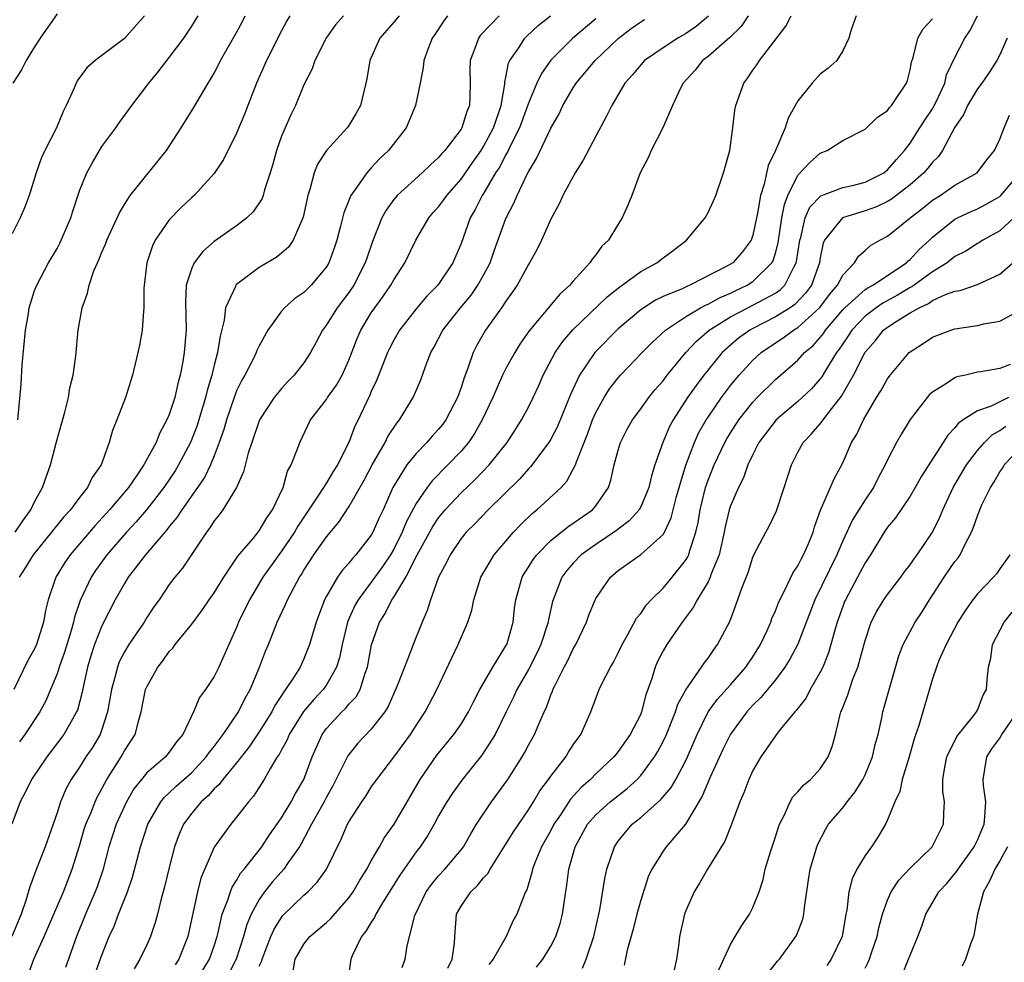
# Model space of a CAD drawing. Units: inches. Extents: x 2577000 to 2580000, y 1509000 to 1512000.
# Drawn here: x 2577988 to 2578075, y 1509355 to 1509439 of the extents above; entities that cross this region are included whole.
import ezdxf

# ---------------------------------------------------------------- set-up
doc = ezdxf.new("R2010")
doc.units = ezdxf.units.IN
doc.header["$MEASUREMENT"] = 0
doc.layers.add('LD25771509_2ft', color=60, linetype='Continuous')

msp = doc.modelspace()

# ---------------------------------------------------------------- linework, layer by layer
at = {"layer": 'LD25771509_2ft'}
for points, elevation in [([(2578030.402, 1509439), (2578028.73, 1509437.27), (2578028.545, 1509437), (2578028.321, 1509436.321), (2578027.802, 1509435), (2578027.786, 1509434.215), (2578027.798, 1509433), (2578027.779, 1509431.779), (2578027.747, 1509431), (2578027.519, 1509430.481), (2578027.072, 1509429), (2578027, 1509428.882), (2578025.554, 1509427), (2578025.28, 1509426.72), (2578025, 1509426.367), (2578024.271, 1509425.729), (2578023.524, 1509425), (2578021.297, 1509423), (2578021, 1509422.638), (2578020.312, 1509421.688), (2578019.94, 1509421), (2578019.107, 1509418.893), (2578018.589, 1509417.411), (2578018.463, 1509417), (2578017.448, 1509415), (2578017, 1509414.347), (2578015.972, 1509413), (2578015, 1509411.465), (2578014.64, 1509411), (2578014.083, 1509409.917), (2578013.588, 1509409), (2578013, 1509408.098), (2578012.141, 1509407), (2578011.571, 1509406.429), (2578011, 1509405.801), (2578010.632, 1509405.368), (2578010.359, 1509405), (2578009.049, 1509403), (2578008.346, 1509401), (2578008.033, 1509400.033), (2578007.626, 1509398.374), (2578007, 1509396.984), (2578005.783, 1509395), (2578005.446, 1509394.554), (2578005, 1509394.007), (2578004.617, 1509393.383), (2578004.311, 1509393), (2578002.179, 1509389.821), (2578001.481, 1509389), (2578001, 1509388.348), (2578000.09, 1509387), (2577999.633, 1509386.367), (2577999, 1509385.405), (2577998.753, 1509385), (2577997.385, 1509383), (2577997, 1509382.364), (2577996.542, 1509381.458), (2577996.372, 1509381), (2577996.18, 1509380.18), (2577995.842, 1509379), (2577995.503, 1509377), (2577995, 1509375.453), (2577994.832, 1509375), (2577994.155, 1509373.845), (2577993.574, 1509373), (2577993, 1509372.091), (2577992.268, 1509371), (2577991.822, 1509370.178), (2577991.32, 1509369), (2577991, 1509368.016), (2577989.947, 1509365), (2577989.111, 1509362.889), (2577988.565, 1509361.435), (2577988.21, 1509360.21), (2577987.795, 1509359), (2577986.965, 1509357)], 9224), ([(2578025.798, 1509439), (2578025.455, 1509438.545), (2578024.674, 1509437.325), (2578024.435, 1509437), (2578024.067, 1509436.067), (2578023.669, 1509435), (2578023.609, 1509434.391), (2578023.345, 1509433), (2578022.938, 1509431), (2578022.097, 1509429), (2578020.525, 1509427), (2578019.742, 1509426.258), (2578019, 1509425.442), (2578018.774, 1509425.226), (2578018.594, 1509425), (2578017.721, 1509423.721), (2578017.189, 1509423), (2578017.12, 1509422.88), (2578017, 1509422.554), (2578016.541, 1509421.459), (2578016.256, 1509420.256), (2578015.914, 1509419), (2578015.691, 1509418.309), (2578015.22, 1509417), (2578015, 1509416.625), (2578013.643, 1509415), (2578013, 1509414.361), (2578012.193, 1509413.807), (2578011.259, 1509413), (2578011, 1509412.693), (2578009.773, 1509411), (2578009, 1509409.593), (2578008.815, 1509409.185), (2578008.756, 1509409), (2578008.538, 1509408.537), (2578007.745, 1509407), (2578007.463, 1509406.537), (2578007, 1509405.59), (2578006.776, 1509405), (2578006.091, 1509403), (2578005.852, 1509402.148), (2578005.455, 1509401), (2578005, 1509399.823), (2578004.663, 1509399), (2578004.125, 1509397.875), (2578002.106, 1509395), (2578001.682, 1509394.318), (2578001, 1509393.507), (2578000.785, 1509393.215), (2577998.877, 1509391), (2577997.343, 1509389), (2577997, 1509388.451), (2577996.188, 1509387), (2577995, 1509384.676), (2577994.347, 1509383), (2577994.011, 1509381.988), (2577993.718, 1509381), (2577993.352, 1509379.352), (2577993.239, 1509378.761), (2577992.823, 1509377.177), (2577992.747, 1509377), (2577992.373, 1509376.373), (2577991.606, 1509375), (2577990.079, 1509373), (2577988.725, 1509371), (2577988.163, 1509369.836), (2577987.708, 1509369), (2577986.978, 1509367)], 9226), ([(2577998.785, 1509439), (2577997, 1509436.973), (2577994.383, 1509435), (2577993.648, 1509434.352), (2577992.801, 1509433.198), (2577992.693, 1509433), (2577992.487, 1509432.487), (2577991.806, 1509431), (2577991.535, 1509430.465), (2577990.956, 1509429), (2577989.917, 1509427), (2577989.615, 1509426.385), (2577989.135, 1509425), (2577988.525, 1509423), (2577988.109, 1509421.891), (2577987.716, 1509421), (2577987, 1509419.584)], 9238), ([(2577991, 1509439.169), (2577989.502, 1509437), (2577989, 1509436.216), (2577988.257, 1509435), (2577987.824, 1509434.176), (2577987.06, 1509433)], 9240), ([(2578016.521, 1509439), (2578015.81, 1509438.19), (2578015, 1509437.043), (2578013.962, 1509435), (2578013.724, 1509434.276), (2578013, 1509432.829), (2578012.234, 1509431), (2578011.818, 1509430.182), (2578011, 1509428.258), (2578010.562, 1509427), (2578010.226, 1509425.774), (2578009.996, 1509425), (2578009.497, 1509423.497), (2578009.369, 1509423), (2578009.274, 1509422.726), (2578008.467, 1509421.532), (2578007.916, 1509421), (2578007, 1509420.301), (2578005, 1509418.887), (2578003.987, 1509418.013), (2578003.214, 1509417), (2578003, 1509416.516), (2578002.518, 1509415), (2578002.439, 1509413.561), (2578002.493, 1509411), (2578002.337, 1509409), (2578002.215, 1509408.215), (2578001.981, 1509407), (2578001.762, 1509406.238), (2578001.488, 1509405), (2578001, 1509403.501), (2578000.793, 1509403), (2578000.156, 1509401.844), (2577999.821, 1509401), (2577998.736, 1509399), (2577998.211, 1509398.211), (2577997.373, 1509397), (2577995.677, 1509395), (2577994.382, 1509393.618), (2577992.164, 1509391), (2577991.69, 1509390.31), (2577990.88, 1509389), (2577990.205, 1509387), (2577989.971, 1509386.029), (2577989.795, 1509385), (2577989.166, 1509383), (2577989, 1509382.62), (2577988.411, 1509381.588), (2577987.136, 1509379)], 9230), ([(2577987.264, 1509393), (2577987.966, 1509394.034), (2577988.659, 1509395), (2577989, 1509395.724), (2577989.705, 1509397), (2577990.1, 1509398.1), (2577990.403, 1509399), (2577990.939, 1509401.061), (2577991.707, 1509403.707), (2577992.025, 1509405), (2577992.138, 1509405.862), (2577992.447, 1509407), (2577992.683, 1509408.683), (2577992.882, 1509411), (2577993.234, 1509413), (2577993.714, 1509414.286), (2577993.855, 1509415), (2577994.287, 1509416.287), (2577994.598, 1509417), (2577994.735, 1509417.265), (2577995, 1509417.931), (2577995.331, 1509418.669), (2577995.444, 1509419), (2577996.371, 1509421), (2577996.556, 1509421.444), (2577997, 1509422.183), (2577997.524, 1509423), (2578000.745, 1509427), (2578002.054, 1509429), (2578003.18, 1509430.82), (2578004.464, 1509433), (2578004.678, 1509433.321), (2578005, 1509433.887), (2578005.389, 1509434.612), (2578005.575, 1509435), (2578007, 1509437.514), (2578007.514, 1509438.486), (2578007.773, 1509439)], 9234), ([(2577987.519, 1509403), (2577987.815, 1509406.185), (2577987.905, 1509407.905), (2577988.186, 1509411), (2577988.446, 1509412.446), (2577988.531, 1509413), (2577988.622, 1509413.378), (2577989, 1509414.52), (2577989.189, 1509415), (2577990.25, 1509417), (2577991, 1509418.284), (2577991.256, 1509418.744), (2577991.379, 1509419), (2577992.229, 1509421), (2577992.403, 1509421.597), (2577993, 1509423.392), (2577993.649, 1509425), (2577994.117, 1509425.883), (2577995, 1509427.346), (2577996.227, 1509429), (2577996.542, 1509429.458), (2577997.663, 1509431), (2577999, 1509432.742), (2577999.179, 1509433), (2578000.011, 1509433.988), (2578000.775, 1509435), (2578001, 1509435.27), (2578002.304, 1509437), (2578003, 1509438.07), (2578003.569, 1509439)], 9236), ([(2578011.728, 1509439), (2578011.465, 1509438.535), (2578011, 1509437.657), (2578009.667, 1509435), (2578008.78, 1509433), (2578007.988, 1509431), (2578007.722, 1509430.278), (2578007, 1509428.529), (2578005.818, 1509426.182), (2578005, 1509424.962), (2578003.216, 1509423), (2578003, 1509422.814), (2578002.07, 1509421.93), (2578001, 1509420.835), (2577999.752, 1509419), (2577999.503, 1509418.497), (2577999.009, 1509417), (2577998.742, 1509414.742), (2577998.734, 1509413), (2577998.691, 1509412.691), (2577998.572, 1509411), (2577998.341, 1509409.659), (2577998.207, 1509409), (2577997.735, 1509407), (2577997.097, 1509405), (2577996.33, 1509403), (2577995.939, 1509402.061), (2577995.652, 1509401), (2577994.922, 1509399), (2577994.127, 1509397.873), (2577993.719, 1509397), (2577993, 1509396.109), (2577992.185, 1509395), (2577991.614, 1509394.387), (2577990.72, 1509393.28), (2577990.515, 1509393), (2577988.88, 1509391), (2577988.172, 1509389.828), (2577987.633, 1509389)], 9232), ([(2578021.468, 1509439), (2578021, 1509438.414), (2578019.765, 1509437), (2578018.881, 1509435), (2578018.616, 1509433.384), (2578018.357, 1509432.357), (2578018.039, 1509431), (2578017.665, 1509430.335), (2578017, 1509429.224), (2578016.846, 1509429), (2578015.009, 1509426.991), (2578014.212, 1509425.788), (2578013.903, 1509425), (2578013.525, 1509423.525), (2578013.341, 1509423), (2578012.941, 1509421.059), (2578012.039, 1509419), (2578011.609, 1509418.391), (2578011, 1509417.862), (2578010.52, 1509417.48), (2578009, 1509416.589), (2578007, 1509415.077), (2578006.931, 1509415), (2578006.9, 1509414.9), (2578006.024, 1509413), (2578005.894, 1509411.894), (2578005.525, 1509410.475), (2578005.301, 1509409), (2578005, 1509407.891), (2578004.793, 1509407), (2578004.373, 1509405.627), (2578004.233, 1509405), (2578003.631, 1509403), (2578003.479, 1509402.521), (2578002.895, 1509401), (2578001.836, 1509399), (2578001.514, 1509398.486), (2578000.507, 1509397), (2577998.968, 1509395), (2577998.06, 1509393.94), (2577997.181, 1509393), (2577995.435, 1509391), (2577994.416, 1509389.584), (2577994.032, 1509389), (2577993.06, 1509386.94), (2577992.55, 1509385.45), (2577992.46, 1509385), (2577992.247, 1509384.247), (2577991.666, 1509382.334), (2577991.196, 1509381), (2577991, 1509380.4), (2577990.429, 1509379), (2577989.998, 1509378.002), (2577989.464, 1509377), (2577988.128, 1509375), (2577987.648, 1509374.352)], 9228), ([(2577988.417, 1509353.583), (2577988.919, 1509355), (2577989.839, 1509357), (2577990.717, 1509359), (2577991.562, 1509361), (2577992.349, 1509363), (2577993, 1509365.068), (2577993.43, 1509366.57), (2577993.569, 1509367), (2577993.997, 1509367.997), (2577994.382, 1509369), (2577994.575, 1509369.425), (2577995, 1509370.159), (2577995.282, 1509370.718), (2577995.447, 1509371), (2577996.711, 1509373), (2577997, 1509373.535), (2577997.955, 1509375), (2577998.284, 1509376.284), (2577998.505, 1509377), (2577998.896, 1509379), (2577999, 1509379.254), (2577999.975, 1509381), (2578000.434, 1509381.565), (2578001, 1509382.38), (2578001.306, 1509382.694), (2578001.518, 1509383), (2578003, 1509384.825), (2578003.933, 1509386.067), (2578004.567, 1509387), (2578005, 1509387.607), (2578005.854, 1509389), (2578007.121, 1509390.879), (2578008.461, 1509392.461), (2578009, 1509393.123), (2578009.701, 1509394.299), (2578010.209, 1509395), (2578011.133, 1509397), (2578011.544, 1509398.456), (2578011.866, 1509399), (2578012.426, 1509400.426), (2578012.624, 1509401), (2578013.595, 1509403), (2578015, 1509404.821), (2578015.111, 1509405), (2578015.904, 1509406.096), (2578016.418, 1509407), (2578017, 1509408.319), (2578017.735, 1509410.265), (2578018.058, 1509411), (2578019, 1509412.542), (2578019.307, 1509413), (2578020.026, 1509413.974), (2578020.733, 1509415), (2578021, 1509415.49), (2578022.002, 1509417), (2578022.961, 1509419), (2578024.116, 1509421), (2578024.526, 1509421.474), (2578025, 1509421.986), (2578025.431, 1509422.57), (2578025.721, 1509423), (2578027, 1509424.448), (2578028.037, 1509425.964), (2578028.775, 1509427), (2578029, 1509427.35), (2578029.882, 1509429), (2578030.374, 1509430.374), (2578030.572, 1509431), (2578030.893, 1509432.893), (2578030.898, 1509433.102), (2578031, 1509433.525), (2578031.235, 1509434.765), (2578031.357, 1509435), (2578032.142, 1509436.142), (2578032.683, 1509437), (2578032.84, 1509437.16), (2578033.879, 1509438.122), (2578034.968, 1509439)], 9222), ([(2578049.058, 1509438.943), (2578047.949, 1509438.051), (2578047, 1509437.396), (2578046.312, 1509437), (2578045, 1509436.132), (2578043.339, 1509435), (2578043, 1509434.635), (2578042.269, 1509433.731), (2578041.596, 1509433), (2578040.428, 1509431), (2578039.96, 1509430.04), (2578039, 1509428.278), (2578037.874, 1509426.126), (2578037.158, 1509425), (2578036.071, 1509423), (2578035.746, 1509422.255), (2578035, 1509420.869), (2578034.163, 1509419), (2578033.779, 1509418.221), (2578033.093, 1509417), (2578033, 1509416.86), (2578031.994, 1509415), (2578031.595, 1509414.405), (2578031, 1509413.589), (2578030.607, 1509413), (2578029.172, 1509411), (2578028.383, 1509409.616), (2578028.075, 1509409), (2578027.611, 1509407.611), (2578027.259, 1509406.741), (2578027, 1509405.896), (2578026.687, 1509405), (2578025.631, 1509403), (2578025.368, 1509402.633), (2578025, 1509402.175), (2578024.433, 1509401.567), (2578023.959, 1509401), (2578023, 1509400.012), (2578022.178, 1509399), (2578020.933, 1509397), (2578020.052, 1509395), (2578019.711, 1509394.289), (2578019.15, 1509393), (2578019, 1509392.742), (2578017.63, 1509391), (2578017.32, 1509390.68), (2578017, 1509390.262), (2578016.394, 1509389.606), (2578015.979, 1509389), (2578015, 1509387.31), (2578014.837, 1509387), (2578014.077, 1509385), (2578013.508, 1509383), (2578013, 1509381.73), (2578012.659, 1509381), (2578012.11, 1509380.11), (2578011.367, 1509379), (2578011.198, 1509378.802), (2578011, 1509378.472), (2578010.414, 1509377.586), (2578010.123, 1509377), (2578009, 1509375.23), (2578008.106, 1509373.894), (2578007, 1509372.48), (2578005.763, 1509371), (2578005.449, 1509370.551), (2578005, 1509370.146), (2578004.468, 1509369.532), (2578003.846, 1509369), (2578003, 1509367.992), (2578002.269, 1509367), (2578001.883, 1509366.118), (2578001.477, 1509365), (2578001, 1509363.162), (2578000.582, 1509361.418), (2578000.238, 1509360.239), (2577999.951, 1509359), (2577999.756, 1509358.244), (2577999.328, 1509357), (2577999, 1509356.273), (2577998.39, 1509355), (2577997.858, 1509354.143)], 9216), ([(2578052.591, 1509439), (2578051.949, 1509438.051), (2578050.937, 1509437.063), (2578049, 1509435.363), (2578048.517, 1509435), (2578047.844, 1509434.155), (2578046.779, 1509433), (2578046.553, 1509432.553), (2578045.844, 1509431), (2578044.988, 1509429.012), (2578043.932, 1509427), (2578043.658, 1509426.342), (2578042.945, 1509425), (2578042.221, 1509423), (2578041.864, 1509422.136), (2578041.364, 1509421), (2578041, 1509420.44), (2578040.129, 1509419), (2578039.537, 1509418.463), (2578039, 1509417.713), (2578038.675, 1509417.325), (2578038.478, 1509417), (2578037, 1509415.376), (2578036.695, 1509415), (2578035.791, 1509414.209), (2578033.069, 1509410.93), (2578032.245, 1509409.756), (2578031.781, 1509409), (2578031, 1509407.584), (2578030.704, 1509407), (2578029.818, 1509405), (2578028.888, 1509403), (2578028.206, 1509401.794), (2578027.653, 1509401), (2578027, 1509400.237), (2578025.833, 1509399), (2578024.411, 1509397.589), (2578023.967, 1509397), (2578023, 1509395.575), (2578022.108, 1509393.892), (2578021.758, 1509393), (2578021, 1509391.49), (2578020.713, 1509391), (2578020.028, 1509389.972), (2578019, 1509388.562), (2578017.82, 1509387), (2578017.524, 1509386.476), (2578016.902, 1509385.098), (2578016.871, 1509385), (2578016.39, 1509383), (2578016.163, 1509381.837), (2578015.911, 1509381), (2578015, 1509379.418), (2578014.707, 1509379), (2578013.874, 1509378.126), (2578012.966, 1509377.034), (2578011.688, 1509375), (2578011.49, 1509374.51), (2578011, 1509373.64), (2578010.784, 1509373.216), (2578010.621, 1509373), (2578010.005, 1509372.005), (2578009.448, 1509371), (2578008.507, 1509369.494), (2578008.069, 1509369), (2578007, 1509367.623), (2578006.473, 1509367), (2578005, 1509364.965), (2578003.806, 1509362.194), (2578003.501, 1509361), (2578002.657, 1509357), (2578001.863, 1509355), (2578001.528, 1509354.473)], 9214), ([(2578003.984, 1509354.016), (2578004.574, 1509355), (2578005, 1509356.192), (2578005.267, 1509357), (2578005.367, 1509357.368), (2578005.723, 1509359), (2578006.198, 1509360.198), (2578006.441, 1509361), (2578006.593, 1509361.407), (2578007, 1509362.009), (2578007.356, 1509362.644), (2578007.663, 1509363), (2578009.245, 1509365), (2578009.943, 1509366.057), (2578011, 1509367.562), (2578011.861, 1509369), (2578012.247, 1509369.753), (2578012.988, 1509371), (2578013.727, 1509373), (2578014.61, 1509375), (2578015, 1509375.536), (2578016.37, 1509377), (2578016.697, 1509377.303), (2578017, 1509377.682), (2578017.643, 1509378.357), (2578017.994, 1509379), (2578018.448, 1509380.448), (2578018.672, 1509381), (2578019.018, 1509382.982), (2578019.724, 1509385), (2578020.226, 1509385.774), (2578020.836, 1509387), (2578021, 1509387.235), (2578022.071, 1509389), (2578023.099, 1509391), (2578024.481, 1509393.519), (2578025, 1509394.297), (2578025.579, 1509395), (2578027, 1509396.52), (2578028.27, 1509397.73), (2578029.49, 1509399), (2578031.096, 1509401), (2578031.838, 1509402.161), (2578032.396, 1509403), (2578033, 1509404.13), (2578033.431, 1509405), (2578033.921, 1509406.079), (2578034.315, 1509407), (2578035.371, 1509409), (2578036.037, 1509409.963), (2578037, 1509411.063), (2578040.022, 1509413.978), (2578041.136, 1509414.864), (2578041.346, 1509415), (2578043, 1509416.218), (2578044.442, 1509417), (2578045, 1509417.446), (2578045.904, 1509418.095), (2578047.083, 1509419), (2578048.735, 1509421), (2578049, 1509421.469), (2578049.494, 1509422.506), (2578049.701, 1509423), (2578050.378, 1509425), (2578050.934, 1509427), (2578051.225, 1509429), (2578051.403, 1509430.596), (2578051.482, 1509431), (2578052.178, 1509433), (2578052.548, 1509433.452), (2578053, 1509434.142), (2578053.362, 1509434.637), (2578053.583, 1509435), (2578055.937, 1509438.064), (2578056.395, 1509439)], 9212), ([(2578062.205, 1509439), (2578061.749, 1509437.749), (2578061.532, 1509437), (2578061, 1509435.861), (2578060.49, 1509435), (2578059.688, 1509434.312), (2578059, 1509433.798), (2578058.29, 1509433), (2578057, 1509431.424), (2578056.127, 1509429.873), (2578055.868, 1509429), (2578054.999, 1509427), (2578054.346, 1509425.654), (2578053.998, 1509423.997), (2578053.681, 1509423), (2578053.412, 1509421.411), (2578053, 1509419.464), (2578052.832, 1509419), (2578052.046, 1509417.954), (2578051.22, 1509417), (2578051, 1509416.861), (2578050.688, 1509416.688), (2578047.374, 1509415), (2578047.102, 1509414.898), (2578046.69, 1509414.689), (2578045, 1509413.982), (2578044.333, 1509413.667), (2578043.289, 1509413), (2578043, 1509412.796), (2578041, 1509411.106), (2578039, 1509409.084), (2578038.925, 1509409), (2578037.549, 1509407), (2578036.743, 1509405.257), (2578035.594, 1509402.407), (2578035, 1509401.293), (2578034.819, 1509401), (2578033.179, 1509398.821), (2578033, 1509398.649), (2578032.226, 1509397.774), (2578029.402, 1509395), (2578028.238, 1509393.762), (2578027.459, 1509393), (2578027, 1509392.442), (2578026.012, 1509391), (2578025.69, 1509390.31), (2578024.995, 1509388.995), (2578024.289, 1509387), (2578023.976, 1509386.024), (2578023.518, 1509385), (2578022.729, 1509383), (2578022.592, 1509382.592), (2578021.958, 1509381), (2578021.317, 1509379.317), (2578020.501, 1509377.499), (2578020.195, 1509377), (2578019, 1509375.457), (2578017.789, 1509374.211), (2578016.901, 1509373.099), (2578016.728, 1509372.728), (2578015.575, 1509370.425), (2578015, 1509369.412), (2578014.79, 1509369), (2578013.686, 1509367), (2578012.755, 1509365.246), (2578012.599, 1509365), (2578011.596, 1509363.596), (2578011.197, 1509363), (2578010.163, 1509361.837), (2578009.483, 1509361), (2578009, 1509360.315), (2578008.291, 1509359), (2578007.915, 1509358.085), (2578007.626, 1509357), (2578006.967, 1509355), (2578006.296, 1509353.704)], 9210), ([(2578012.043, 1509353.957), (2578012.231, 1509355), (2578013, 1509356.328), (2578013.536, 1509357), (2578015, 1509358.257), (2578015.382, 1509358.618), (2578017, 1509360.464), (2578017.381, 1509361), (2578017.97, 1509362.03), (2578018.588, 1509363), (2578019, 1509363.756), (2578019.731, 1509365), (2578020.183, 1509365.817), (2578021.048, 1509367), (2578022.484, 1509369.516), (2578023.349, 1509371), (2578024.832, 1509373.168), (2578026.362, 1509375), (2578027, 1509375.91), (2578027.669, 1509377), (2578028.093, 1509377.907), (2578028.678, 1509379), (2578029.817, 1509381), (2578031, 1509382.878), (2578031.066, 1509383), (2578031.096, 1509383.096), (2578031.641, 1509385), (2578031.766, 1509386.234), (2578031.873, 1509387), (2578032.435, 1509389), (2578032.645, 1509389.355), (2578033, 1509389.883), (2578033.431, 1509390.569), (2578033.752, 1509391), (2578035, 1509392.26), (2578036.514, 1509393.487), (2578037, 1509393.802), (2578038.699, 1509395), (2578039, 1509395.351), (2578040.128, 1509397), (2578040.348, 1509397.652), (2578040.653, 1509399), (2578041, 1509400.326), (2578041.199, 1509401), (2578041.809, 1509402.191), (2578042.258, 1509403), (2578043, 1509403.991), (2578043.72, 1509405), (2578044.291, 1509405.709), (2578045, 1509406.501), (2578045.374, 1509407), (2578047.033, 1509409), (2578047.973, 1509410.027), (2578049.106, 1509411), (2578051, 1509412.177), (2578052.558, 1509413), (2578053, 1509413.214), (2578053.5, 1509413.5), (2578055, 1509414.304), (2578055.418, 1509414.582), (2578055.83, 1509415), (2578056.667, 1509416.667), (2578056.866, 1509417), (2578056.894, 1509417.106), (2578057.169, 1509419), (2578057.258, 1509419.259), (2578057.67, 1509421), (2578058.062, 1509421.938), (2578059.043, 1509422.957), (2578061, 1509423.701), (2578061.884, 1509423.884), (2578063, 1509424.171), (2578064.657, 1509425), (2578064.843, 1509425.157), (2578065, 1509425.262), (2578065.793, 1509426.206), (2578066.518, 1509427), (2578067, 1509427.646), (2578067.883, 1509429), (2578068.306, 1509429.694), (2578069, 1509430.718), (2578069.164, 1509431), (2578069.327, 1509431.327), (2578070.089, 1509433), (2578070.259, 1509433.741), (2578071, 1509435.284), (2578071.875, 1509437), (2578072.335, 1509437.665), (2578073.021, 1509438.979)], 9206), ([(2578039, 1509438.73), (2578036.963, 1509437), (2578035, 1509435.048), (2578034.151, 1509433.849), (2578033.76, 1509433), (2578033, 1509431.197), (2578032.211, 1509429), (2578031.371, 1509427.371), (2578031.141, 1509426.859), (2578031, 1509426.643), (2578030.443, 1509425.556), (2578030.075, 1509425), (2578029, 1509423.179), (2578028.881, 1509423), (2578028.259, 1509421.741), (2578027.814, 1509421), (2578027, 1509418.709), (2578026.278, 1509417), (2578024.921, 1509415), (2578023.96, 1509414.04), (2578023, 1509412.91), (2578021.514, 1509411), (2578021, 1509410.102), (2578020.624, 1509409.376), (2578020.451, 1509409), (2578020.076, 1509408.076), (2578019.474, 1509406.527), (2578019, 1509405.539), (2578018.845, 1509405.156), (2578018.53, 1509404.531), (2578017.819, 1509403), (2578017.541, 1509402.46), (2578016.993, 1509400.993), (2578015.981, 1509399), (2578015.591, 1509398.409), (2578015, 1509397.41), (2578014.307, 1509396.307), (2578012.458, 1509393.542), (2578012.149, 1509393), (2578011, 1509391.318), (2578010.755, 1509391), (2578009.328, 1509389), (2578008.136, 1509387), (2578007.179, 1509385), (2578007, 1509384.534), (2578006.296, 1509383), (2578005.405, 1509381), (2578005, 1509380.163), (2578004.236, 1509379), (2578003.707, 1509378.293), (2578003.166, 1509377), (2578002.216, 1509375), (2578001.655, 1509374.345), (2578001, 1509373.411), (2578000.658, 1509373), (2577999, 1509371.588), (2577998.511, 1509371), (2577997.851, 1509370.149), (2577997.183, 1509369), (2577996.281, 1509367), (2577995.629, 1509365), (2577995.072, 1509362.928), (2577994.566, 1509361.434), (2577994.405, 1509361), (2577993.545, 1509359), (2577992.725, 1509357), (2577991.75, 1509354.25)], 9220), ([(2577994.37, 1509353.63), (2577995, 1509355.358), (2577995.646, 1509357), (2577996.075, 1509357.925), (2577996.481, 1509359), (2577997.267, 1509361), (2577997.713, 1509362.287), (2577998.445, 1509365), (2577999.094, 1509367), (2578000.234, 1509369), (2578000.572, 1509369.428), (2578001, 1509369.801), (2578001.613, 1509370.387), (2578003, 1509371.624), (2578004.298, 1509373), (2578004.572, 1509373.428), (2578005, 1509373.933), (2578005.81, 1509375), (2578007.157, 1509377), (2578007.758, 1509378.242), (2578008.195, 1509379), (2578009.049, 1509381), (2578009.583, 1509382.417), (2578009.828, 1509383), (2578010.602, 1509385), (2578011.375, 1509386.625), (2578011.525, 1509387), (2578012.122, 1509388.122), (2578012.613, 1509389), (2578012.772, 1509389.228), (2578013, 1509389.618), (2578013.884, 1509391), (2578015, 1509392.596), (2578016.1, 1509393.9), (2578017, 1509395.267), (2578018.369, 1509397.631), (2578019.084, 1509399), (2578020.236, 1509401), (2578020.48, 1509401.52), (2578021.273, 1509402.727), (2578021.515, 1509403), (2578022.738, 1509405), (2578023.412, 1509406.588), (2578023.57, 1509407), (2578023.863, 1509407.863), (2578024.299, 1509409), (2578024.559, 1509409.442), (2578025.387, 1509411), (2578026.954, 1509413), (2578027.884, 1509414.115), (2578028.495, 1509415), (2578029, 1509415.909), (2578029.578, 1509417), (2578029.943, 1509418.057), (2578031, 1509420.934), (2578031.707, 1509422.293), (2578031.993, 1509423), (2578032.883, 1509424.884), (2578033, 1509425.109), (2578033.731, 1509426.269), (2578035, 1509428.981), (2578035.733, 1509430.266), (2578036.079, 1509431), (2578037, 1509432.574), (2578037.266, 1509433), (2578038.934, 1509435), (2578041, 1509436.963), (2578042.146, 1509437.855), (2578043, 1509438.466), (2578043.335, 1509438.665)], 9218), ([(2578009, 1509354.359), (2578009.221, 1509354.779), (2578009.276, 1509355), (2578010.062, 1509357), (2578010.34, 1509357.66), (2578011, 1509358.716), (2578011.124, 1509358.876), (2578013, 1509360.699), (2578013.339, 1509361), (2578014.167, 1509361.833), (2578014.996, 1509363), (2578016.316, 1509365.684), (2578016.884, 1509367), (2578017, 1509367.213), (2578018.157, 1509369), (2578018.502, 1509369.498), (2578019, 1509370.297), (2578019.48, 1509371), (2578021, 1509372.966), (2578022.494, 1509375), (2578023, 1509375.803), (2578023.808, 1509377), (2578024.853, 1509379), (2578026.171, 1509381.829), (2578026.742, 1509383), (2578027.599, 1509385), (2578027.947, 1509386.053), (2578028.141, 1509387), (2578028.773, 1509389), (2578028.85, 1509389.15), (2578029.95, 1509391), (2578031.681, 1509393), (2578032.312, 1509393.688), (2578033.324, 1509394.676), (2578033.735, 1509395), (2578035.911, 1509397), (2578036.436, 1509397.564), (2578037, 1509398.616), (2578037.186, 1509399), (2578037.269, 1509399.268), (2578037.96, 1509401), (2578038.268, 1509401.732), (2578038.717, 1509403), (2578039, 1509403.658), (2578039.738, 1509405), (2578040.231, 1509405.769), (2578041, 1509406.761), (2578041.21, 1509407), (2578043.121, 1509409), (2578044.061, 1509409.939), (2578045.212, 1509411), (2578047, 1509412.195), (2578048.345, 1509413), (2578048.766, 1509413.234), (2578049, 1509413.323), (2578050.079, 1509413.921), (2578051, 1509414.299), (2578051.467, 1509414.533), (2578052.5, 1509415), (2578053, 1509415.317), (2578054.694, 1509417), (2578054.798, 1509417.202), (2578055, 1509417.857), (2578055.238, 1509418.761), (2578055.579, 1509421), (2578055.8, 1509422.2), (2578056.121, 1509423), (2578057, 1509424.787), (2578058.06, 1509425.94), (2578059, 1509426.769), (2578059.605, 1509427), (2578061, 1509427.879), (2578063, 1509428.907), (2578064.079, 1509429.921), (2578065, 1509430.549), (2578065.18, 1509430.82), (2578065.355, 1509431), (2578066.681, 1509433), (2578066.762, 1509433.238), (2578067, 1509434.175), (2578067.133, 1509434.867), (2578067.265, 1509435.265), (2578067.704, 1509437), (2578068.162, 1509437.838), (2578069, 1509438.717)], 9208), ([(2578075.668, 1509437), (2578075, 1509435.505), (2578074.736, 1509435), (2578074.06, 1509433.94), (2578073.393, 1509433), (2578073, 1509432.481), (2578072.113, 1509431), (2578071.781, 1509430.219), (2578071, 1509429.081), (2578069.894, 1509427), (2578069.529, 1509426.471), (2578069, 1509425.968), (2578068.587, 1509425.412), (2578068.226, 1509425), (2578067, 1509423.948), (2578065.342, 1509422.658), (2578065, 1509422.46), (2578064.008, 1509421.992), (2578063, 1509421.623), (2578060.989, 1509421), (2578059.386, 1509419), (2578059.269, 1509418.731), (2578059, 1509417.431), (2578058.933, 1509417), (2578058.212, 1509415), (2578057.698, 1509414.302), (2578056.724, 1509413.276), (2578056.311, 1509413), (2578055, 1509412.176), (2578053, 1509411.156), (2578052.72, 1509411), (2578051.727, 1509410.273), (2578051, 1509409.656), (2578050.275, 1509409), (2578049, 1509407.457), (2578048.635, 1509407), (2578047.933, 1509406.067), (2578047.187, 1509405), (2578045.885, 1509403), (2578045.578, 1509402.422), (2578044.971, 1509401), (2578044.27, 1509399), (2578043.959, 1509398.041), (2578043.725, 1509397), (2578043, 1509395.262), (2578042.859, 1509395), (2578041.982, 1509394.018), (2578041, 1509393.29), (2578040.844, 1509393.156), (2578039, 1509391.926), (2578037.711, 1509391), (2578037, 1509390.259), (2578036.415, 1509389.585), (2578035.988, 1509389), (2578035.195, 1509387), (2578035.149, 1509386.851), (2578034.777, 1509385.223), (2578034.751, 1509385), (2578034.115, 1509383), (2578033.761, 1509382.239), (2578033, 1509380.771), (2578031.979, 1509379), (2578031.68, 1509378.32), (2578031.004, 1509377), (2578030.03, 1509375), (2578028.858, 1509373.142), (2578027.063, 1509370.937), (2578026.234, 1509369.766), (2578025.735, 1509369), (2578025, 1509367.755), (2578024.593, 1509367), (2578024.016, 1509365.984), (2578023.354, 1509365), (2578023, 1509364.552), (2578021.538, 1509362.462), (2578020.003, 1509360.003), (2578019.416, 1509359), (2578019.297, 1509358.703), (2578019, 1509358.292), (2578018.518, 1509357.482), (2578018.12, 1509357), (2578017.283, 1509355.284), (2578017.168, 1509355), (2578017, 1509353.746)], 9204), ([(2578021.743, 1509354.257), (2578022.01, 1509355), (2578022.19, 1509356.19), (2578022.867, 1509358.867), (2578023.877, 1509361), (2578024.35, 1509361.65), (2578025, 1509362.409), (2578025.564, 1509363), (2578027, 1509364.717), (2578027.212, 1509365), (2578027.856, 1509366.144), (2578028.384, 1509367), (2578029.724, 1509369), (2578031.164, 1509371), (2578032.432, 1509373), (2578032.641, 1509373.359), (2578033, 1509374.054), (2578033.541, 1509375), (2578033.914, 1509375.914), (2578034.406, 1509377), (2578034.604, 1509377.396), (2578035, 1509378.538), (2578035.139, 1509378.861), (2578035.183, 1509379), (2578035.342, 1509379.342), (2578036.186, 1509381), (2578036.476, 1509381.524), (2578037, 1509382.617), (2578037.23, 1509383), (2578038.167, 1509385), (2578038.383, 1509385.617), (2578038.935, 1509387), (2578039, 1509387.12), (2578040.308, 1509389), (2578041, 1509389.586), (2578043, 1509391.013), (2578045, 1509392.812), (2578045.114, 1509393), (2578045.721, 1509394.28), (2578045.888, 1509395), (2578046.196, 1509396.197), (2578046.427, 1509397), (2578047.031, 1509398.969), (2578047.79, 1509401), (2578048.167, 1509401.833), (2578048.836, 1509403), (2578049, 1509403.253), (2578050.194, 1509405), (2578051, 1509406.071), (2578051.413, 1509406.588), (2578051.768, 1509407), (2578053, 1509408.33), (2578053.727, 1509409), (2578054.475, 1509409.525), (2578055.688, 1509410.312), (2578056.621, 1509411), (2578057, 1509411.225), (2578058.97, 1509413.03), (2578059.817, 1509414.183), (2578060.528, 1509415), (2578061, 1509415.906), (2578062.06, 1509417), (2578062.41, 1509417.591), (2578063, 1509418.08), (2578063.477, 1509418.524), (2578064.3, 1509419), (2578065, 1509419.36), (2578067.012, 1509421), (2578068.139, 1509421.861), (2578069, 1509422.563), (2578069.692, 1509423), (2578071, 1509423.897), (2578072.992, 1509425.008), (2578073.839, 1509426.161), (2578074.54, 1509427), (2578075, 1509427.999), (2578075.373, 1509429), (2578075.867, 1509430.133)], 9202), ([(2578025.815, 1509354.185), (2578026.206, 1509355), (2578026.405, 1509356.405), (2578026.44, 1509357), (2578026.604, 1509359), (2578027, 1509359.712), (2578027.86, 1509361), (2578028.462, 1509361.538), (2578029, 1509362.222), (2578029.392, 1509362.608), (2578029.587, 1509363), (2578031.661, 1509366.339), (2578033, 1509368.283), (2578033.452, 1509369), (2578034.028, 1509369.972), (2578034.801, 1509371), (2578035, 1509371.294), (2578036.323, 1509373), (2578036.578, 1509373.422), (2578037, 1509374.067), (2578037.667, 1509375), (2578038.557, 1509377), (2578039.313, 1509379), (2578039.581, 1509379.581), (2578040.302, 1509381), (2578040.567, 1509381.433), (2578041, 1509382.272), (2578041.35, 1509383), (2578041.831, 1509383.831), (2578042.642, 1509385.358), (2578043, 1509385.782), (2578043.49, 1509386.51), (2578043.943, 1509387), (2578045, 1509388.04), (2578045.811, 1509389), (2578047, 1509390.479), (2578047.199, 1509390.801), (2578047.282, 1509391), (2578047.38, 1509391.38), (2578047.924, 1509393), (2578048.122, 1509393.878), (2578048.296, 1509395), (2578048.777, 1509397), (2578049, 1509397.653), (2578049.542, 1509399), (2578050.488, 1509401), (2578050.67, 1509401.33), (2578051, 1509401.862), (2578051.749, 1509403), (2578053, 1509404.593), (2578053.389, 1509405), (2578055, 1509406.605), (2578057, 1509408.313), (2578057.609, 1509409), (2578058.361, 1509409.639), (2578059, 1509410.352), (2578059.285, 1509410.715), (2578059.465, 1509411), (2578061, 1509412.813), (2578061.178, 1509413), (2578063, 1509414.608), (2578063.233, 1509414.767), (2578063.677, 1509415), (2578066.674, 1509417), (2578066.833, 1509417.166), (2578067, 1509417.292), (2578067.823, 1509418.177), (2578068.73, 1509419), (2578069, 1509419.267), (2578071, 1509420.877), (2578071.231, 1509421), (2578072.434, 1509421.566), (2578073, 1509421.814), (2578073.786, 1509422.214), (2578075, 1509422.914), (2578075.092, 1509423), (2578076.799, 1509425)], 9200), ([(2578076.25, 1509421), (2578075, 1509419.845), (2578073.479, 1509419), (2578073.194, 1509418.806), (2578073, 1509418.701), (2578071.959, 1509418.041), (2578071, 1509417.559), (2578070.308, 1509417), (2578069, 1509416.19), (2578067.148, 1509414.851), (2578067, 1509414.784), (2578065.89, 1509414.111), (2578064.587, 1509413.413), (2578063.981, 1509413), (2578063, 1509412.252), (2578061.806, 1509411), (2578061.495, 1509410.505), (2578061, 1509409.795), (2578060.692, 1509409.308), (2578060.45, 1509409), (2578059.562, 1509407.562), (2578059.149, 1509406.851), (2578059, 1509406.657), (2578058.219, 1509405.781), (2578057.394, 1509405), (2578057, 1509404.643), (2578055.059, 1509403), (2578053.542, 1509401), (2578053, 1509399.94), (2578052.546, 1509399), (2578052.149, 1509397.851), (2578051.707, 1509397), (2578051, 1509395.356), (2578050.889, 1509395), (2578050.523, 1509393.477), (2578050.44, 1509393), (2578049.979, 1509391), (2578049.291, 1509389.29), (2578049.198, 1509389), (2578049, 1509388.604), (2578048.038, 1509387), (2578047.69, 1509386.31), (2578046.685, 1509385), (2578045.321, 1509383), (2578045, 1509382.438), (2578044.51, 1509381.49), (2578044.291, 1509381), (2578043.983, 1509379.983), (2578043.464, 1509378.536), (2578043.081, 1509377), (2578043, 1509376.809), (2578042.067, 1509375), (2578041, 1509373.493), (2578040.774, 1509373.226), (2578040.609, 1509373), (2578039, 1509371.488), (2578038.524, 1509371), (2578037.709, 1509370.291), (2578036.756, 1509369.244), (2578035.857, 1509367.856), (2578035.277, 1509367), (2578035, 1509366.46), (2578034.172, 1509365), (2578033.557, 1509363.558), (2578033.348, 1509363), (2578033.297, 1509362.703), (2578032.844, 1509361.156), (2578032.749, 1509361), (2578032.553, 1509360.553), (2578031.97, 1509359), (2578031.619, 1509358.381), (2578031.02, 1509357), (2578029.85, 1509355), (2578029.476, 1509354.524)], 9198), ([(2578033.729, 1509354.271), (2578034.285, 1509355), (2578035, 1509356.139), (2578035.431, 1509357), (2578035.837, 1509358.163), (2578036.044, 1509359), (2578036.201, 1509360.202), (2578036.43, 1509361.57), (2578036.604, 1509363), (2578037.163, 1509365), (2578038.274, 1509367), (2578039, 1509367.852), (2578040.278, 1509369), (2578041.801, 1509370.199), (2578042.688, 1509371), (2578043, 1509371.337), (2578044.227, 1509373), (2578044.518, 1509373.482), (2578045, 1509374.372), (2578045.298, 1509375), (2578046.107, 1509377), (2578046.313, 1509377.687), (2578047.013, 1509378.987), (2578048.424, 1509381), (2578048.651, 1509381.348), (2578049, 1509381.798), (2578049.482, 1509382.518), (2578049.86, 1509383), (2578050.932, 1509385.068), (2578051.485, 1509386.515), (2578052.021, 1509388.021), (2578052.568, 1509389.432), (2578053, 1509390.792), (2578053.093, 1509391), (2578054.143, 1509393), (2578054.453, 1509393.547), (2578055.097, 1509394.903), (2578055.794, 1509397), (2578056.434, 1509399), (2578057, 1509400.134), (2578057.472, 1509401), (2578058.229, 1509401.771), (2578059.153, 1509402.847), (2578059.247, 1509403), (2578060.02, 1509404.02), (2578060.89, 1509405.11), (2578061.951, 1509407), (2578063, 1509409.029), (2578063.917, 1509410.083), (2578064.649, 1509411), (2578065, 1509411.27), (2578065.776, 1509411.776), (2578067, 1509412.531), (2578067.816, 1509413), (2578068.632, 1509413.368), (2578069, 1509413.63), (2578070.169, 1509414.17), (2578071, 1509414.459), (2578071.463, 1509414.537), (2578073, 1509415.061), (2578075, 1509415.982), (2578076.152, 1509417)], 9196), ([(2578037.817, 1509354.183), (2578038.13, 1509355), (2578038.826, 1509357), (2578039.371, 1509359.371), (2578039.818, 1509362.182), (2578039.998, 1509363), (2578040.657, 1509365), (2578041, 1509365.491), (2578041.67, 1509366.33), (2578042.256, 1509367), (2578043, 1509367.609), (2578044.793, 1509369.207), (2578045.71, 1509370.29), (2578046.121, 1509371), (2578047, 1509372.628), (2578047.177, 1509373), (2578048.022, 1509375), (2578049.017, 1509377), (2578049.853, 1509378.147), (2578051, 1509379.414), (2578052.381, 1509381), (2578053, 1509381.923), (2578053.676, 1509383), (2578054.259, 1509384.259), (2578054.584, 1509385), (2578054.69, 1509385.31), (2578055, 1509386.004), (2578055.275, 1509386.725), (2578055.399, 1509387), (2578055.841, 1509387.841), (2578056.576, 1509389.425), (2578057, 1509390.007), (2578057.325, 1509390.675), (2578057.519, 1509391), (2578057.92, 1509391.92), (2578058.365, 1509393), (2578058.5, 1509393.5), (2578059.025, 1509394.975), (2578060.228, 1509397.772), (2578061, 1509399.199), (2578061.796, 1509401), (2578062.267, 1509401.733), (2578062.867, 1509403), (2578064.026, 1509405), (2578064.4, 1509405.6), (2578065, 1509406.668), (2578065.139, 1509406.861), (2578066.925, 1509409), (2578067, 1509409.067), (2578068.179, 1509409.822), (2578069, 1509410.389), (2578070.633, 1509411), (2578071, 1509411.11), (2578073, 1509411.42), (2578073.574, 1509411.574), (2578075, 1509411.811), (2578076.752, 1509412.752)], 9194), ([(2578075.93, 1509407.929), (2578075, 1509407.582), (2578073.303, 1509407.303), (2578073, 1509407.273), (2578071.929, 1509407), (2578071.166, 1509406.833), (2578071, 1509406.754), (2578070.238, 1509406.238), (2578069, 1509405.477), (2578068.743, 1509405.257), (2578068.518, 1509405), (2578067, 1509403.056), (2578066.227, 1509401.774), (2578065.8, 1509401), (2578065, 1509399.451), (2578064.795, 1509399), (2578064.156, 1509397.844), (2578063.744, 1509397), (2578063, 1509395.899), (2578061.877, 1509394.123), (2578061, 1509392.237), (2578060.474, 1509391), (2578058.508, 1509387), (2578057, 1509383.052), (2578056.301, 1509381.7), (2578055.859, 1509381), (2578055, 1509379.871), (2578053.709, 1509378.291), (2578053, 1509377.593), (2578052.469, 1509377), (2578051, 1509375.032), (2578050.33, 1509373.67), (2578049.195, 1509371.195), (2578048.483, 1509369.517), (2578047, 1509367.008), (2578045.284, 1509365), (2578045, 1509364.607), (2578044, 1509363), (2578043.682, 1509362.318), (2578043, 1509360.247), (2578042.658, 1509359), (2578042.345, 1509357.655), (2578041.801, 1509355.801), (2578041.53, 1509354.47)], 9192), ([(2578075.787, 1509405), (2578074.235, 1509404.235), (2578073, 1509403.807), (2578071.741, 1509403), (2578071.301, 1509402.699), (2578071, 1509402.298), (2578070.353, 1509401.647), (2578069.96, 1509401), (2578068.015, 1509397.985), (2578067.459, 1509397), (2578067, 1509396.228), (2578065.703, 1509394.297), (2578065, 1509393.445), (2578064.699, 1509393), (2578063.472, 1509391), (2578063, 1509390.283), (2578062.329, 1509389), (2578061.245, 1509387), (2578061.172, 1509386.828), (2578061, 1509386.387), (2578060.513, 1509385), (2578060.298, 1509384.298), (2578059.955, 1509383), (2578059.738, 1509382.262), (2578059.222, 1509381), (2578059, 1509380.545), (2578058.108, 1509379), (2578057.731, 1509378.269), (2578056.861, 1509377.139), (2578056.722, 1509377), (2578055.44, 1509375.44), (2578055, 1509374.876), (2578053.717, 1509373), (2578053, 1509371.792), (2578052.624, 1509371), (2578052.197, 1509369.803), (2578051.834, 1509369), (2578051.075, 1509366.925), (2578050.495, 1509365.505), (2578048.946, 1509363), (2578048.242, 1509361.758), (2578047.765, 1509361), (2578047, 1509359.241), (2578046.91, 1509359), (2578046.458, 1509357), (2578046.39, 1509356.39), (2578046.19, 1509355), (2578045.972, 1509354.028)], 9190), ([(2578049.95, 1509354.05), (2578051, 1509356.301), (2578051.425, 1509357), (2578051.999, 1509358.001), (2578052.705, 1509359), (2578053, 1509359.597), (2578053.545, 1509361), (2578053.91, 1509362.091), (2578054.106, 1509363), (2578054.553, 1509364.553), (2578055, 1509365.879), (2578055.267, 1509366.733), (2578055.364, 1509367), (2578055.783, 1509367.783), (2578056.329, 1509369), (2578056.561, 1509369.44), (2578057, 1509369.904), (2578057.501, 1509370.499), (2578058.142, 1509371), (2578059, 1509371.943), (2578059.72, 1509373), (2578060.076, 1509373.924), (2578060.35, 1509375), (2578060.764, 1509376.765), (2578060.845, 1509377), (2578060.9, 1509377.1), (2578061.458, 1509378.542), (2578061.592, 1509379), (2578061.914, 1509379.914), (2578062.361, 1509381), (2578063, 1509383.379), (2578063.536, 1509385), (2578064.03, 1509385.97), (2578064.671, 1509387), (2578065, 1509387.472), (2578066.179, 1509389), (2578066.52, 1509389.48), (2578067, 1509390.092), (2578067.361, 1509390.638), (2578067.64, 1509391), (2578068.998, 1509393.002), (2578069.654, 1509394.346), (2578069.909, 1509395), (2578070.836, 1509397), (2578072.023, 1509399), (2578073, 1509400.27), (2578073.625, 1509401), (2578074.321, 1509401.679), (2578075, 1509402.057), (2578075.544, 1509402.456)], 9188), ([(2578054.309, 1509353.691), (2578055.189, 1509354.81), (2578055.355, 1509355), (2578056.83, 1509357), (2578056.89, 1509357.11), (2578057.443, 1509358.557), (2578057.549, 1509359), (2578057.598, 1509359.598), (2578057.951, 1509362.049), (2578058.113, 1509363), (2578058.585, 1509364.585), (2578058.69, 1509365), (2578058.775, 1509365.225), (2578059.455, 1509366.545), (2578059.736, 1509367), (2578061, 1509368.466), (2578061.396, 1509369), (2578062.124, 1509369.876), (2578062.799, 1509371), (2578063, 1509371.419), (2578063.666, 1509373), (2578063.902, 1509374.098), (2578064.151, 1509375), (2578064.478, 1509376.477), (2578064.571, 1509377), (2578066.005, 1509381.995), (2578066.396, 1509383), (2578067, 1509384.167), (2578067.454, 1509385), (2578068.068, 1509385.932), (2578068.727, 1509387), (2578070.041, 1509389), (2578071, 1509390.389), (2578071.276, 1509390.724), (2578071.458, 1509391), (2578071.877, 1509391.877), (2578072.483, 1509393), (2578072.636, 1509393.364), (2578073, 1509394.472), (2578073.205, 1509395), (2578073.373, 1509395.373), (2578074.161, 1509397), (2578074.5, 1509397.5), (2578075, 1509398.398), (2578075.253, 1509398.747), (2578075.392, 1509399), (2578077, 1509400.681)], 9186), ([(2578075.887, 1509391), (2578075, 1509389.747), (2578074.704, 1509389.297), (2578074.445, 1509389), (2578073, 1509387.516), (2578072.592, 1509387), (2578071.928, 1509386.072), (2578071.257, 1509385), (2578070.206, 1509383), (2578069.571, 1509381.571), (2578069.349, 1509381), (2578069, 1509379.964), (2578067.792, 1509375.791), (2578067.382, 1509374.618), (2578066.926, 1509373), (2578066.304, 1509371), (2578066.091, 1509369.909), (2578065.639, 1509369), (2578065, 1509367.391), (2578064.82, 1509367), (2578064.134, 1509365.866), (2578063.569, 1509365), (2578063, 1509364.216), (2578062.273, 1509363), (2578061.844, 1509362.156), (2578061.536, 1509361), (2578061.355, 1509359.356), (2578061.278, 1509359), (2578060.945, 1509357), (2578059.978, 1509355), (2578059.586, 1509354.414)], 9184), ([(2578063, 1509354.199), (2578063.277, 1509354.723), (2578063.383, 1509355), (2578063.564, 1509355.564), (2578064.065, 1509357), (2578064.221, 1509357.78), (2578064.55, 1509359), (2578065, 1509360.256), (2578065.329, 1509361), (2578065.988, 1509362.012), (2578067, 1509363.092), (2578068.963, 1509365), (2578069.994, 1509367), (2578070.004, 1509368.004), (2578070.061, 1509369), (2578069.921, 1509369.921), (2578069.915, 1509371), (2578070.101, 1509372.101), (2578070.283, 1509373), (2578071.183, 1509374.817), (2578072.661, 1509376.661), (2578072.916, 1509377), (2578073, 1509377.168), (2578073.512, 1509378.488), (2578073.798, 1509379), (2578073.871, 1509379.871), (2578074.002, 1509381), (2578074.196, 1509381.804), (2578074.349, 1509383), (2578075.395, 1509385), (2578076.112, 1509385.889)], 9182), ([(2578066.341, 1509353.659), (2578066.877, 1509355), (2578067, 1509355.353), (2578067.693, 1509357), (2578068.061, 1509357.939), (2578068.417, 1509359), (2578069.576, 1509361), (2578070.268, 1509361.732), (2578071.175, 1509362.825), (2578071.276, 1509363), (2578072.723, 1509365), (2578073, 1509365.589), (2578073.6, 1509367), (2578073.677, 1509367.677), (2578073.746, 1509369), (2578073.553, 1509370.447), (2578073.507, 1509371), (2578073.856, 1509373), (2578074.295, 1509373.705), (2578075, 1509374.684), (2578075.187, 1509375), (2578076.562, 1509377)], 9180), ([(2578075.679, 1509365), (2578075, 1509363.743), (2578074.561, 1509363), (2578074.076, 1509361.924), (2578073.555, 1509361), (2578073.025, 1509359), (2578072.727, 1509357.273), (2578072.65, 1509357), (2578072.43, 1509356.43), (2578071.95, 1509355), (2578071.646, 1509354.354)], 9178)]:
    msp.add_lwpolyline(points, dxfattribs=dict(at, elevation=elevation))

doc.saveas('drawing.dxf')
